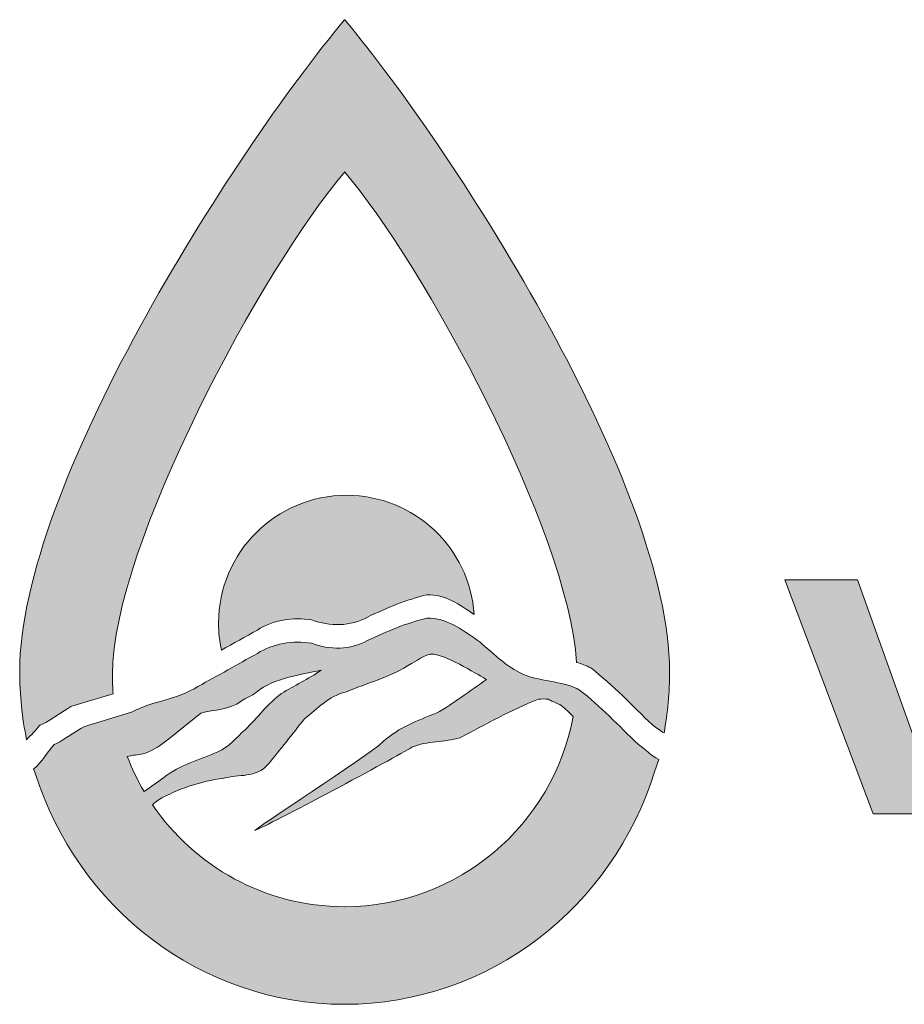
# Model space of a CAD drawing. Units: feet. Extents: x 0 to 11, y 0 to 8.5.
# Drawn here: x 8.4 to 8.9, y 0.3 to 0.8 of the extents above; entities that cross this region are included whole.
import ezdxf

# ---------------------------------------------------------------- set-up
doc = ezdxf.new("R2010")
doc.units = ezdxf.units.FT
doc.header["$MEASUREMENT"] = 0
doc.layers.get('0').update_dxf_attribs({"linetype": 'CONTINUOUS'})
doc.layers.add('PSB_LOGO', color=3, linetype='CONTINUOUS')

# ---------------------------------------------------------------- blocks, each defined once
blk = doc.blocks.new('EPW Logo')
at = {"layer": 'PSB_LOGO'}
h = blk.add_hatch(color=256, dxfattribs=at)
edge = h.paths.add_edge_path()
edge.add_spline(control_points=[(0.5367, 1.6276), (0.5367, 1.6276), (0.5367, 1.6275), (0.5367, 1.6275), (0.5367, 1.6275), (0.5368, 1.6276), (0.5368, 1.6276), (0.5368, 1.6276), (0.5368, 1.6275), (0.5368, 1.6275), (0.7236, 1.404), (1.0735, 0.8543), (1.0735, 0.5506), (1.0735, 0.5157), (1.0703, 0.4815), (1.0643, 0.4485), (1.058, 0.4524), (1.0519, 0.4567), (1.0458, 0.4613), (1.0102, 0.4947), (0.9817, 0.5267), (0.9434, 0.556), (0.9359, 0.5601), (0.9279, 0.5629), (0.9198, 0.5652), (0.9057, 0.7848), (0.6664, 1.2243), (0.5368, 1.3757), (0.5368, 1.3757), (0.5368, 1.3758), (0.5368, 1.3758), (0.4032, 1.2198), (0.1531, 0.7576), (0.1531, 0.5456), (0.1531, 0.5347), (0.1535, 0.524), (0.1544, 0.5134), (0.1544, 0.5134), (0.0935, 0.4948), (0.0935, 0.4948), (0.0935, 0.4948), (0.0847, 0.4921), (0.0847, 0.4921), (0.0739, 0.4859), (0.0409, 0.4632), (0.0335, 0.4612), (0.0262, 0.4533), (0.0189, 0.4452), (0.0114, 0.4373), (0.0039, 0.4739), (0, 0.5117), (0, 0.5506), (0, 0.8543), (0.3499, 1.404), (0.5367, 1.6275), (0.5367, 1.6275), (0.5367, 1.6276), (0.5367, 1.6276), (0.5367, 1.6276), (0.5367, 1.6276), (0.5367, 1.6276)], knot_values=[0, 0, 0, 0, 1, 1, 1, 2, 2, 2, 3, 3, 3, 4, 4, 4, 5, 5, 5, 6, 6, 6, 7, 7, 7, 8, 8, 8, 9, 9, 9, 10, 10, 10, 11, 11, 11, 12, 12, 12, 13, 13, 13, 14, 14, 14, 15, 15, 15, 16, 16, 16, 17, 17, 17, 18, 18, 18, 19, 19, 19, 20, 20, 20, 20], degree=3, periodic=0)
edge = h.paths.add_edge_path()
edge.add_spline(control_points=[(0.7507, 0.6441), (0.7436, 0.7543), (0.6519, 0.8414), (0.5399, 0.8414), (0.4231, 0.8414), (0.3285, 0.7468), (0.3285, 0.6301), (0.3285, 0.6148), (0.3301, 0.5999), (0.3332, 0.5855), (0.3531, 0.5966), (0.3728, 0.6076), (0.3926, 0.6187), (0.4181, 0.6352), (0.4513, 0.6405), (0.4821, 0.6355), (0.5122, 0.6241), (0.5466, 0.6244), (0.5747, 0.6402), (0.6064, 0.6552), (0.6387, 0.6688), (0.6727, 0.6771), (0.7027, 0.6777), (0.7271, 0.6607), (0.7507, 0.6441), (0.7507, 0.6441), (0.7507, 0.6441), (0.7507, 0.6441)], knot_values=[0, 0, 0, 0, 1, 1, 1, 2, 2, 2, 3, 3, 3, 4, 4, 4, 5, 5, 5, 6, 6, 6, 7, 7, 7, 8, 8, 8, 9, 9, 9, 9], degree=3, periodic=0)
h = blk.add_hatch(color=256, dxfattribs=at)
h.paths.add_polyline_path([(1.264, 0.7016), (1.3841, 0.7016), (1.4877, 0.4117), (1.5095, 0.4117), (1.5971, 0.7016), (1.7392, 0.7016), (1.8273, 0.4117), (1.8494, 0.4117), (1.9536, 0.7016), (2.0785, 0.7016), (1.9281, 0.3148), (1.7463, 0.3148), (1.6687, 0.5982), (1.592, 0.3148), (1.4096, 0.3148)])
h.paths.add_polyline_path([(2.4697, 0.3148), (2.4365, 0.3803), (2.1808, 0.3803), (2.1476, 0.3148), (2.0131, 0.3148), (2.2182, 0.7016), (2.4011, 0.7016), (2.6033, 0.3148)])
h.paths.add_polyline_path([(2.3952, 0.465), (2.3207, 0.6118), (2.2972, 0.6118), (2.2227, 0.465)])
h.paths.add_polyline_path([(2.5418, 0.7016), (3.0099, 0.7016), (3.0099, 0.603), (2.8376, 0.603), (2.8376, 0.3148), (2.7141, 0.3148), (2.7141, 0.603), (2.5418, 0.603)])
h.paths.add_polyline_path([(3.0369, 0.7016), (3.465, 0.7016), (3.465, 0.6106), (3.153, 0.6106), (3.153, 0.555), (3.4493, 0.555), (3.4493, 0.4702), (3.153, 0.4702), (3.153, 0.4076), (3.4673, 0.4076), (3.4673, 0.3148), (3.0369, 0.3148)])
edge = h.paths.add_edge_path()
edge.add_spline(control_points=[(3.5042, 0.3148), (3.5042, 0.3148), (3.5042, 0.7016), (3.5042, 0.7016), (3.5042, 0.7016), (3.789, 0.7016), (3.789, 0.7016), (3.8558, 0.7014), (3.8957, 0.7008), (3.909, 0.6995), (3.9221, 0.6982), (3.9349, 0.6939), (3.9471, 0.6863), (3.9619, 0.6775), (3.972, 0.6652), (3.9774, 0.6496), (3.983, 0.634), (3.9857, 0.6094), (3.9857, 0.576), (3.9857, 0.5478), (3.9839, 0.5271), (3.9805, 0.5138), (3.977, 0.5006), (3.9704, 0.4901), (3.9608, 0.4821), (3.9505, 0.4736), (3.9349, 0.4677), (3.914, 0.4645), (3.9387, 0.4626), (3.9565, 0.4555), (3.9672, 0.4433), (3.9734, 0.4359), (3.9774, 0.4271), (3.9791, 0.4165), (3.9807, 0.406), (3.9816, 0.3841), (3.9816, 0.3507), (3.9816, 0.3507), (3.9816, 0.3148), (3.9816, 0.3148), (3.9816, 0.3148), (3.8656, 0.3148), (3.8656, 0.3148), (3.8656, 0.3148), (3.8656, 0.3353), (3.8656, 0.3353), (3.8656, 0.3569), (3.8648, 0.3722), (3.8632, 0.3813), (3.8616, 0.3905), (3.8587, 0.3975), (3.8543, 0.4024), (3.8499, 0.4069), (3.8439, 0.4097), (3.8362, 0.411), (3.8285, 0.4122), (3.8125, 0.4128), (3.7882, 0.4128), (3.7882, 0.4128), (3.622, 0.4128), (3.622, 0.4128), (3.622, 0.4128), (3.622, 0.3148), (3.622, 0.3148), (3.622, 0.3148), (3.5042, 0.3148), (3.5042, 0.3148), (3.5042, 0.3148), (3.5042, 0.3148), (3.5042, 0.3148)], knot_values=[0, 0, 0, 0, 1, 1, 1, 2, 2, 2, 3, 3, 3, 4, 4, 4, 5, 5, 5, 6, 6, 6, 7, 7, 7, 8, 8, 8, 9, 9, 9, 10, 10, 10, 11, 11, 11, 12, 12, 12, 13, 13, 13, 14, 14, 14, 15, 15, 15, 16, 16, 16, 17, 17, 17, 18, 18, 18, 19, 19, 19, 20, 20, 20, 21, 21, 21, 22, 22, 22, 23, 23, 23, 23], degree=3, periodic=0)
edge = h.paths.add_edge_path()
edge.add_spline(control_points=[(3.622, 0.5097), (3.622, 0.5097), (3.7879, 0.5097), (3.7879, 0.5097), (3.8166, 0.5102), (3.8338, 0.5107), (3.8393, 0.5112), (3.8448, 0.5117), (3.8495, 0.5132), (3.8535, 0.5157), (3.8587, 0.5188), (3.8622, 0.5236), (3.8642, 0.5299), (3.8663, 0.5363), (3.8673, 0.5458), (3.8673, 0.5587), (3.8673, 0.5712), (3.8662, 0.5807), (3.8639, 0.587), (3.8615, 0.5932), (3.8574, 0.5977), (3.8516, 0.6005), (3.8474, 0.6025), (3.8425, 0.6035), (3.8368, 0.6039), (3.8311, 0.6043), (3.8147, 0.6046), (3.7876, 0.6048), (3.7876, 0.6048), (3.622, 0.6048), (3.622, 0.6048), (3.622, 0.6048), (3.622, 0.5097), (3.622, 0.5097), (3.622, 0.5097), (3.622, 0.5097), (3.622, 0.5097)], knot_values=[0, 0, 0, 0, 1, 1, 1, 2, 2, 2, 3, 3, 3, 4, 4, 4, 5, 5, 5, 6, 6, 6, 7, 7, 7, 8, 8, 8, 9, 9, 9, 10, 10, 10, 11, 11, 11, 12, 12, 12, 12], degree=3, periodic=0)
h = blk.add_hatch(color=256, dxfattribs=at)
edge = h.paths.add_edge_path()
edge.add_spline(control_points=[(0.2192, 0.33), (0.2227, 0.3329), (0.2259, 0.3355), (0.2287, 0.3376), (0.2618, 0.3565), (0.2991, 0.3687), (0.3363, 0.3737), (0.3363, 0.3737), (0.3363, 0.3734), (0.3363, 0.3734), (0.3611, 0.3812), (0.3912, 0.373), (0.4103, 0.397), (0.4309, 0.4213), (0.4501, 0.4464), (0.4704, 0.4719), (0.4921, 0.4883), (0.511, 0.5102), (0.538, 0.5159), (0.5742, 0.5309), (0.6131, 0.5413), (0.6473, 0.5632), (0.6604, 0.5696), (0.6737, 0.5828), (0.6893, 0.5778), (0.7144, 0.5714), (0.7711, 0.5367), (0.7711, 0.5367), (0.7444, 0.5191), (0.7171, 0.4972), (0.6882, 0.4812), (0.6571, 0.4689), (0.627, 0.4586), (0.6006, 0.4342), (0.5694, 0.4067), (0.3898, 0.2909), (0.3882, 0.2872), (0.4098, 0.2952), (0.6206, 0.4081), (0.6479, 0.4249), (0.6732, 0.436), (0.7013, 0.4328), (0.7274, 0.4406), (0.7694, 0.4625), (0.8125, 0.4869), (0.8571, 0.5044), (0.8612, 0.5048), (0.8687, 0.5048), (0.8743, 0.5044), (0.8737, 0.5044), (0.8737, 0.5041), (0.8735, 0.5041), (0.8743, 0.503), (0.8885, 0.4972), (0.8946, 0.4941), (0.9017, 0.4885), (0.908, 0.4823), (0.9141, 0.4757), (0.8813, 0.297), (0.7248, 0.1616), (0.5368, 0.1613), (0.5368, 0.1613), (0.5367, 0.1613), (0.5367, 0.1613), (0.4047, 0.1615), (0.2882, 0.2283), (0.2192, 0.33), (0.2192, 0.33), (0.2192, 0.33), (0.2192, 0.33)], knot_values=[0, 0, 0, 0, 1, 1, 1, 2, 2, 2, 3, 3, 3, 4, 4, 4, 5, 5, 5, 6, 6, 6, 7, 7, 7, 8, 8, 8, 9, 9, 9, 10, 10, 10, 11, 11, 11, 12, 12, 12, 13, 13, 13, 14, 14, 14, 15, 15, 15, 16, 16, 16, 17, 17, 17, 18, 18, 18, 19, 19, 19, 20, 20, 20, 21, 21, 21, 22, 22, 22, 23, 23, 23, 23], degree=3, periodic=0)
edge = h.paths.add_edge_path()
edge.add_spline(control_points=[(1.0486, 0.3845), (1.0486, 0.3845), (1.0558, 0.4044), (1.0558, 0.4044), (1.0424, 0.4119), (1.0347, 0.4199), (1.022, 0.4295), (0.988, 0.4615), (0.9608, 0.4919), (0.9244, 0.5198), (0.9231, 0.5205), (0.9219, 0.5211), (0.9207, 0.5217), (0.9207, 0.5217), (0.9198, 0.5225), (0.9198, 0.5225), (0.9198, 0.5225), (0.9198, 0.5221), (0.9198, 0.5221), (0.8881, 0.5369), (0.8508, 0.5326), (0.8209, 0.5513), (0.8006, 0.5606), (0.7589, 0.6011), (0.7552, 0.6022), (0.7302, 0.6198), (0.7046, 0.6391), (0.6727, 0.6384), (0.6387, 0.6301), (0.6064, 0.6165), (0.5747, 0.6015), (0.5466, 0.5857), (0.5122, 0.5853), (0.4821, 0.5968), (0.4513, 0.6018), (0.4181, 0.5965), (0.3926, 0.58), (0.36, 0.5618), (0.3275, 0.5435), (0.2944, 0.5255), (0.2602, 0.5035), (0.219, 0.5012), (0.1847, 0.483), (0.1847, 0.483), (0.1142, 0.4615), (0.1142, 0.4615), (0.1142, 0.4615), (0.1058, 0.4589), (0.1058, 0.4589), (0.0955, 0.4531), (0.064, 0.4314), (0.057, 0.4294), (0.0417, 0.413), (0.0393, 0.4029), (0.0228, 0.3886), (0.0228, 0.3886), (0.0258, 0.3818), (0.0258, 0.3818), (0.0952, 0.1605), (0.2977, 0.0003), (0.5367, 0), (0.5367, 0), (0.5368, 0), (0.5368, 0), (0.7768, 0.0003), (0.9799, 0.1618), (1.0486, 0.3845), (1.0486, 0.3845), (1.0486, 0.3845), (1.0486, 0.3845)], knot_values=[0, 0, 0, 0, 1, 1, 1, 2, 2, 2, 3, 3, 3, 4, 4, 4, 5, 5, 5, 6, 6, 6, 7, 7, 7, 8, 8, 8, 9, 9, 9, 10, 10, 10, 11, 11, 11, 12, 12, 12, 13, 13, 13, 14, 14, 14, 15, 15, 15, 16, 16, 16, 17, 17, 17, 18, 18, 18, 19, 19, 19, 20, 20, 20, 21, 21, 21, 22, 22, 22, 23, 23, 23, 23], degree=3, periodic=0)
edge = h.paths.add_edge_path()
edge.add_spline(control_points=[(0.1777, 0.4099), (0.1812, 0.4105), (0.1846, 0.411), (0.1881, 0.4116), (0.1881, 0.4116), (0.2061, 0.4146), (0.2076, 0.4149), (0.2218, 0.4203), (0.234, 0.4289), (0.246, 0.4385), (0.246, 0.4385), (0.2991, 0.4815), (0.2991, 0.4815), (0.3211, 0.4873), (0.3467, 0.4862), (0.3659, 0.5012), (0.3736, 0.5066), (0.3837, 0.5095), (0.3909, 0.5159), (0.4218, 0.5402), (0.4621, 0.5445), (0.4977, 0.5521), (0.4768, 0.5377), (0.4535, 0.5266), (0.4323, 0.5137), (0.4098, 0.4972), (0.3928, 0.4733), (0.3722, 0.4539), (0.3581, 0.4417), (0.3455, 0.4242), (0.3275, 0.4174), (0.2969, 0.4038), (0.2649, 0.3959), (0.2379, 0.3751), (0.2276, 0.3667), (0.2165, 0.3594), (0.2054, 0.3519), (0.1946, 0.3703), (0.1854, 0.3897), (0.1777, 0.4099), (0.1777, 0.4099), (0.1777, 0.4099), (0.1777, 0.4099)], knot_values=[0, 0, 0, 0, 1, 1, 1, 2, 2, 2, 3, 3, 3, 4, 4, 4, 5, 5, 5, 6, 6, 6, 7, 7, 7, 8, 8, 8, 9, 9, 9, 10, 10, 10, 11, 11, 11, 12, 12, 12, 13, 13, 13, 14, 14, 14, 14], degree=3, periodic=0)
at = {"layer": 'PSB_LOGO', "lineweight": 0}
blk.add_lwpolyline([(1.264, 0.7016), (1.3841, 0.7016), (1.4877, 0.4117), (1.5095, 0.4117), (1.5971, 0.7016), (1.7392, 0.7016), (1.8273, 0.4117), (1.8494, 0.4117), (1.9536, 0.7016), (2.0785, 0.7016), (1.9281, 0.3148), (1.7463, 0.3148), (1.6687, 0.5982), (1.592, 0.3148), (1.4096, 0.3148), (1.264, 0.7016), (1.264, 0.7016)], dxfattribs=at)
for points, knots in [([(0.5367, 1.6276), (0.5367, 1.6276), (0.5367, 1.6275), (0.5367, 1.6275), (0.5367, 1.6275), (0.5368, 1.6276), (0.5368, 1.6276), (0.5368, 1.6276), (0.5368, 1.6275), (0.5368, 1.6275), (0.7236, 1.404), (1.0735, 0.8543), (1.0735, 0.5506), (1.0735, 0.5157), (1.0703, 0.4815), (1.0643, 0.4485), (1.058, 0.4524), (1.0519, 0.4567), (1.0458, 0.4613), (1.0102, 0.4947), (0.9817, 0.5267), (0.9434, 0.556), (0.9359, 0.5601), (0.9279, 0.5629), (0.9198, 0.5652), (0.9057, 0.7848), (0.6664, 1.2243), (0.5368, 1.3757), (0.5368, 1.3757), (0.5368, 1.3758), (0.5368, 1.3758), (0.4032, 1.2198), (0.1531, 0.7576), (0.1531, 0.5456), (0.1531, 0.5347), (0.1535, 0.524), (0.1544, 0.5134), (0.1544, 0.5134), (0.0935, 0.4948), (0.0935, 0.4948), (0.0935, 0.4948), (0.0847, 0.4921), (0.0847, 0.4921), (0.0739, 0.4859), (0.0409, 0.4632), (0.0335, 0.4612), (0.0262, 0.4533), (0.0189, 0.4452), (0.0114, 0.4373), (0.0039, 0.4739), (0, 0.5117), (0, 0.5506), (0, 0.8543), (0.3499, 1.404), (0.5367, 1.6275), (0.5367, 1.6275), (0.5367, 1.6276), (0.5367, 1.6276), (0.5367, 1.6276), (0.5367, 1.6276), (0.5367, 1.6276)], [0, 0, 0, 0, 1, 1, 1, 2, 2, 2, 3, 3, 3, 4, 4, 4, 5, 5, 5, 6, 6, 6, 7, 7, 7, 8, 8, 8, 9, 9, 9, 10, 10, 10, 11, 11, 11, 12, 12, 12, 13, 13, 13, 14, 14, 14, 15, 15, 15, 16, 16, 16, 17, 17, 17, 18, 18, 18, 19, 19, 19, 20, 20, 20, 20]), ([(0.7507, 0.6441), (0.7436, 0.7543), (0.6519, 0.8414), (0.5399, 0.8414), (0.4231, 0.8414), (0.3285, 0.7468), (0.3285, 0.6301), (0.3285, 0.6148), (0.3301, 0.5999), (0.3332, 0.5855), (0.3531, 0.5966), (0.3728, 0.6076), (0.3926, 0.6187), (0.4181, 0.6352), (0.4513, 0.6405), (0.4821, 0.6355), (0.5122, 0.6241), (0.5466, 0.6244), (0.5747, 0.6402), (0.6064, 0.6552), (0.6387, 0.6688), (0.6727, 0.6771), (0.7027, 0.6777), (0.7271, 0.6607), (0.7507, 0.6441), (0.7507, 0.6441), (0.7507, 0.6441), (0.7507, 0.6441)], [0, 0, 0, 0, 1, 1, 1, 2, 2, 2, 3, 3, 3, 4, 4, 4, 5, 5, 5, 6, 6, 6, 7, 7, 7, 8, 8, 8, 9, 9, 9, 9]), ([(1.0486, 0.3845), (1.0486, 0.3845), (1.0558, 0.4044), (1.0558, 0.4044), (1.0424, 0.4119), (1.0347, 0.4199), (1.022, 0.4295), (0.988, 0.4615), (0.9608, 0.4919), (0.9244, 0.5198), (0.9231, 0.5205), (0.9219, 0.5211), (0.9207, 0.5217), (0.9207, 0.5217), (0.9198, 0.5225), (0.9198, 0.5225), (0.9198, 0.5225), (0.9198, 0.5221), (0.9198, 0.5221), (0.8881, 0.5369), (0.8508, 0.5326), (0.8209, 0.5513), (0.8006, 0.5606), (0.7589, 0.6011), (0.7552, 0.6022), (0.7302, 0.6198), (0.7046, 0.6391), (0.6727, 0.6384), (0.6387, 0.6301), (0.6064, 0.6165), (0.5747, 0.6015), (0.5466, 0.5857), (0.5122, 0.5853), (0.4821, 0.5968), (0.4513, 0.6018), (0.4181, 0.5965), (0.3926, 0.58), (0.36, 0.5618), (0.3275, 0.5435), (0.2944, 0.5255), (0.2602, 0.5035), (0.219, 0.5012), (0.1847, 0.483), (0.1847, 0.483), (0.1142, 0.4615), (0.1142, 0.4615), (0.1142, 0.4615), (0.1058, 0.4589), (0.1058, 0.4589), (0.0955, 0.4531), (0.064, 0.4314), (0.057, 0.4294), (0.0417, 0.413), (0.0393, 0.4029), (0.0228, 0.3886), (0.0228, 0.3886), (0.0258, 0.3818), (0.0258, 0.3818), (0.0952, 0.1605), (0.2977, 0.0003), (0.5367, 0), (0.5367, 0), (0.5368, 0), (0.5368, 0), (0.7768, 0.0003), (0.9799, 0.1618), (1.0486, 0.3845), (1.0486, 0.3845), (1.0486, 0.3845), (1.0486, 0.3845)], [0, 0, 0, 0, 1, 1, 1, 2, 2, 2, 3, 3, 3, 4, 4, 4, 5, 5, 5, 6, 6, 6, 7, 7, 7, 8, 8, 8, 9, 9, 9, 10, 10, 10, 11, 11, 11, 12, 12, 12, 13, 13, 13, 14, 14, 14, 15, 15, 15, 16, 16, 16, 17, 17, 17, 18, 18, 18, 19, 19, 19, 20, 20, 20, 21, 21, 21, 22, 22, 22, 23, 23, 23, 23]), ([(0.2192, 0.33), (0.2227, 0.3329), (0.2259, 0.3355), (0.2287, 0.3376), (0.2618, 0.3565), (0.2991, 0.3687), (0.3363, 0.3737), (0.3363, 0.3737), (0.3363, 0.3734), (0.3363, 0.3734), (0.3611, 0.3812), (0.3912, 0.373), (0.4103, 0.397), (0.4309, 0.4213), (0.4501, 0.4464), (0.4704, 0.4719), (0.4921, 0.4883), (0.511, 0.5102), (0.538, 0.5159), (0.5742, 0.5309), (0.6131, 0.5413), (0.6473, 0.5632), (0.6604, 0.5696), (0.6737, 0.5828), (0.6893, 0.5778), (0.7144, 0.5714), (0.7711, 0.5367), (0.7711, 0.5367), (0.7444, 0.5191), (0.7171, 0.4972), (0.6882, 0.4812), (0.6571, 0.4689), (0.627, 0.4586), (0.6006, 0.4342), (0.5694, 0.4067), (0.3898, 0.2909), (0.3882, 0.2872), (0.4098, 0.2952), (0.6206, 0.4081), (0.6479, 0.4249), (0.6732, 0.436), (0.7013, 0.4328), (0.7274, 0.4406), (0.7694, 0.4625), (0.8125, 0.4869), (0.8571, 0.5044), (0.8612, 0.5048), (0.8687, 0.5048), (0.8743, 0.5044), (0.8737, 0.5044), (0.8737, 0.5041), (0.8735, 0.5041), (0.8743, 0.503), (0.8885, 0.4972), (0.8946, 0.4941), (0.9017, 0.4885), (0.908, 0.4823), (0.9141, 0.4757), (0.8813, 0.297), (0.7248, 0.1616), (0.5368, 0.1613), (0.5368, 0.1613), (0.5367, 0.1613), (0.5367, 0.1613), (0.4047, 0.1615), (0.2882, 0.2283), (0.2192, 0.33), (0.2192, 0.33), (0.2192, 0.33), (0.2192, 0.33)], [0, 0, 0, 0, 1, 1, 1, 2, 2, 2, 3, 3, 3, 4, 4, 4, 5, 5, 5, 6, 6, 6, 7, 7, 7, 8, 8, 8, 9, 9, 9, 10, 10, 10, 11, 11, 11, 12, 12, 12, 13, 13, 13, 14, 14, 14, 15, 15, 15, 16, 16, 16, 17, 17, 17, 18, 18, 18, 19, 19, 19, 20, 20, 20, 21, 21, 21, 22, 22, 22, 23, 23, 23, 23]), ([(0.1777, 0.4099), (0.1812, 0.4105), (0.1846, 0.411), (0.1881, 0.4116), (0.1881, 0.4116), (0.2061, 0.4146), (0.2076, 0.4149), (0.2218, 0.4203), (0.234, 0.4289), (0.246, 0.4385), (0.246, 0.4385), (0.2991, 0.4815), (0.2991, 0.4815), (0.3211, 0.4873), (0.3467, 0.4862), (0.3659, 0.5012), (0.3736, 0.5066), (0.3837, 0.5095), (0.3909, 0.5159), (0.4218, 0.5402), (0.4621, 0.5445), (0.4977, 0.5521), (0.4768, 0.5377), (0.4535, 0.5266), (0.4323, 0.5137), (0.4098, 0.4972), (0.3928, 0.4733), (0.3722, 0.4539), (0.3581, 0.4417), (0.3455, 0.4242), (0.3275, 0.4174), (0.2969, 0.4038), (0.2649, 0.3959), (0.2379, 0.3751), (0.2276, 0.3667), (0.2165, 0.3594), (0.2054, 0.3519), (0.1946, 0.3703), (0.1854, 0.3897), (0.1777, 0.4099), (0.1777, 0.4099), (0.1777, 0.4099), (0.1777, 0.4099)], [0, 0, 0, 0, 1, 1, 1, 2, 2, 2, 3, 3, 3, 4, 4, 4, 5, 5, 5, 6, 6, 6, 7, 7, 7, 8, 8, 8, 9, 9, 9, 10, 10, 10, 11, 11, 11, 12, 12, 12, 13, 13, 13, 14, 14, 14, 14])]:
    blk.add_open_spline(points, degree=3, knots=knots, dxfattribs=at)

msp = doc.modelspace()

# ---------------------------------------------------------------- block references
at = {"xscale": 0.3125, "yscale": 0.3125, "zscale": 0.3125}
msp.add_blockref('EPW Logo', (8.43033, 0.29), dxfattribs=at)

doc.saveas('drawing.dxf')
